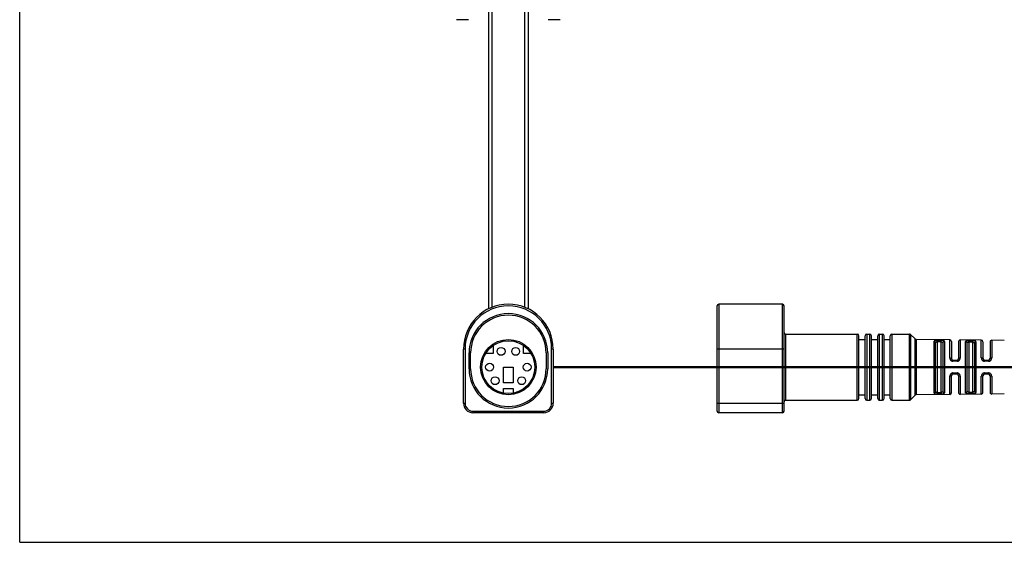
# Model space of a CAD drawing. Units: inches. Extents: x 0 to 22, y 0 to 17.
# Drawn here: x 0 to 6.3, y 0 to 3.3 of the extents above; entities that cross this region are included whole.
import ezdxf

# ---------------------------------------------------------------- set-up
doc = ezdxf.new("R2010")
doc.units = ezdxf.units.IN
doc.header["$LTSCALE"] = 1.21
doc.header["$MEASUREMENT"] = 0
doc.layers.get('0').update_dxf_attribs({"linetype": 'CONTINUOUS'})

msp = doc.modelspace()

# ---------------------------------------------------------------- linework, layer by layer
at = {"color": 7, "linetype": 'Continuous'}
for p, q in [((0, 0), (0, 17)), ((2.9794, 1.4839), (2.9794, 5.3039)), ((3.2294, 5.3039), (3.2294, 1.4839)), ((2.8505, 3.323), (2.7751, 3.323)), ((3.4337, 3.323), (3.3583, 3.323)), ((4.431, 0.8339), (4.431, 1.5039)), ((4.846, 1.5139), (4.441, 1.5139)), ((4.856, 0.8339), (4.856, 1.5039)), ((4.866, 1.3239), (5.321, 1.3239)), ((5.331, 0.9139), (5.331, 1.3139)), ((5.371, 0.9139), (5.371, 1.3139)), ((5.381, 1.3239), (5.401, 1.3239)), ((5.411, 0.9139), (5.411, 1.3139)), ((5.451, 0.9139), (5.451, 1.3139)), ((5.461, 1.3239), (5.481, 1.3239)), ((5.491, 0.9139), (5.491, 1.3139)), ((5.531, 0.9139), (5.531, 1.3139)), ((5.541, 1.3239), (5.6529, 1.3239)), ((5.6881, 1.2928), (5.66, 1.321)), ((5.331, 1.2899), (5.371, 1.2899)), ((5.411, 1.2899), (5.451, 1.2899)), ((5.491, 1.2899), (5.531, 1.2899)), ((5.9091, 1.2876), (5.6951, 1.2899)), ((5.819, 0.9586), (5.819, 1.2692)), ((5.865, 1.2685), (5.865, 0.9593)), ((5.919, 1.2776), (5.919, 1.1689)), ((5.965, 1.2769), (5.965, 1.1689)), ((6.1091, 1.2855), (5.9751, 1.2869)), ((6.019, 0.9608), (6.019, 1.267)), ((6.065, 1.2663), (6.065, 0.9615)), ((6.119, 1.2755), (6.119, 1.1689)), ((6.165, 1.2748), (6.165, 1.1689)), ((6.2551, 1.284), (6.1751, 1.2848)), ((2.8194, 0.8839), (2.8194, 1.2289)), ((2.8544, 1.1039), (2.8544, 1.2039)), ((2.8644, 1.1039), (2.8644, 1.2039)), ((3.0071, 1.2003), (2.9603, 1.2003)), ((3.0071, 1.2508), (3.0071, 1.2003)), ((3.2016, 1.2003), (3.2016, 1.2508)), ((3.2485, 1.2003), (3.2016, 1.2003)), ((3.3444, 1.2039), (3.3444, 1.1039)), ((3.3544, 1.2039), (3.3544, 1.1039)), ((3.3894, 1.2289), (3.3894, 0.8839)), ((5.929, 1.1589), (5.955, 1.1589)), ((6.129, 1.1589), (6.155, 1.1589)), ((3.0744, 1.1139), (3.1344, 1.1139)), ((3.0744, 1.0139), (3.0744, 1.1139)), ((3.1344, 1.1139), (3.1344, 1.0139)), ((7.7594, 1.1159), (3.3894, 1.1159)), ((7.7594, 1.1149), (3.3894, 1.1149)), ((3.3894, 1.1129), (7.7594, 1.1129)), ((3.3894, 1.1119), (7.7594, 1.1119)), ((5.955, 1.0689), (5.929, 1.0689)), ((6.155, 1.0689), (6.129, 1.0689)), ((3.1344, 1.0139), (3.0744, 1.0139)), ((5.919, 0.9502), (5.919, 1.0589)), ((5.965, 1.0589), (5.965, 0.9509)), ((6.119, 0.9523), (6.119, 1.0589)), ((6.165, 1.0589), (6.165, 0.953)), ((3.0744, 0.9786), (3.1344, 0.9786)), ((3.0744, 0.9486), (3.0744, 0.9786)), ((3.1344, 0.9786), (3.1344, 0.9486)), ((5.9091, 0.9402), (5.6951, 0.9379)), ((6.1091, 0.9423), (5.9751, 0.9409)), ((6.2551, 0.9438), (6.1751, 0.943)), ((4.866, 0.9039), (5.321, 0.9039)), ((5.331, 0.9379), (5.371, 0.9379)), ((5.381, 0.9039), (5.401, 0.9039)), ((5.411, 0.9379), (5.451, 0.9379)), ((5.461, 0.9039), (5.481, 0.9039)), ((5.491, 0.9379), (5.531, 0.9379)), ((5.541, 0.9039), (5.6529, 0.9039)), ((5.6881, 0.935), (5.66, 0.9068)), ((3.3294, 0.8239), (2.8794, 0.8239)), ((4.846, 0.8239), (4.441, 0.8239)), ((0, 0), (22, 0))]:
    msp.add_line(p, q, dxfattribs=at)
at = {"color": 9, "linetype": 'Continuous'}
for p, q in [((2.9994, 5.3039), (2.9994, 1.4931)), ((3.2094, 1.4933), (3.2094, 5.3039)), ((4.441, 1.5139), (4.441, 0.8239)), ((4.846, 0.8239), (4.846, 1.5139)), ((4.866, 1.3239), (4.866, 0.9039)), ((5.321, 0.9039), (5.321, 1.3239)), ((5.381, 1.3239), (5.381, 0.9039)), ((5.401, 0.9039), (5.401, 1.3239)), ((5.461, 1.3239), (5.461, 0.9039)), ((5.481, 0.9039), (5.481, 1.3239)), ((5.541, 1.3239), (5.541, 0.9039)), ((5.6529, 0.9039), (5.6529, 1.3239)), ((5.66, 1.321), (5.66, 0.9068)), ((5.6881, 0.935), (5.6881, 1.2928)), ((5.6951, 1.2899), (5.6951, 0.9379)), ((5.8091, 0.9492), (5.8091, 1.2786)), ((5.829, 1.2747), (5.8291, 1.2845)), ((5.855, 1.2744), (5.829, 1.2747)), ((5.829, 1.2747), (5.829, 0.9531)), ((5.8291, 1.2845), (5.8551, 1.2842)), ((5.855, 1.2744), (5.8551, 1.2842)), ((5.855, 0.9534), (5.855, 1.2744)), ((5.8751, 1.2779), (5.8751, 0.9499)), ((5.9091, 1.1723), (5.9091, 1.2876)), ((5.9751, 1.2869), (5.9751, 1.1723)), ((6.0091, 0.9514), (6.0091, 1.2764)), ((6.029, 1.2725), (6.0291, 1.2823)), ((6.055, 1.2723), (6.029, 1.2725)), ((6.029, 1.2725), (6.029, 0.9552)), ((6.0291, 1.2823), (6.0551, 1.282)), ((6.055, 1.2723), (6.0551, 1.282)), ((6.055, 0.9555), (6.055, 1.2723)), ((6.0751, 1.2757), (6.0751, 0.9521)), ((6.1091, 1.1723), (6.1091, 1.2855)), ((6.1751, 1.2848), (6.1751, 1.1723)), ((2.8294, 1.2289), (2.8194, 1.2289)), ((2.8294, 1.2289), (2.8294, 0.8839)), ((3.3894, 1.2289), (3.3794, 1.2289)), ((3.3794, 0.8839), (3.3794, 1.2289)), ((4.856, 1.2289), (4.431, 1.2289)), ((5.929, 1.1589), (5.9291, 1.151)), ((5.9551, 1.151), (5.9291, 1.151)), ((5.955, 1.1589), (5.9551, 1.151)), ((6.129, 1.1589), (6.1291, 1.1511)), ((6.1551, 1.1511), (6.1291, 1.1511)), ((6.155, 1.1589), (6.1551, 1.1511)), ((5.929, 1.0689), (5.9291, 1.0768)), ((5.9291, 1.0768), (5.9551, 1.0768)), ((5.955, 1.0689), (5.9551, 1.0768)), ((6.129, 1.0689), (6.1291, 1.0767)), ((6.1291, 1.0767), (6.1551, 1.0767)), ((6.155, 1.0689), (6.1551, 1.0767)), ((5.9091, 0.9402), (5.9091, 1.0555)), ((5.9751, 1.0555), (5.9751, 0.9409)), ((6.1091, 0.9423), (6.1091, 1.0555)), ((6.1751, 1.0555), (6.1751, 0.943)), ((5.829, 0.9531), (5.855, 0.9534)), ((5.829, 0.9531), (5.8291, 0.9433)), ((5.8551, 0.9436), (5.8291, 0.9433)), ((5.855, 0.9534), (5.8551, 0.9436)), ((6.029, 0.9552), (6.055, 0.9555)), ((6.029, 0.9552), (6.0291, 0.9455)), ((6.0551, 0.9458), (6.0291, 0.9455)), ((6.055, 0.9555), (6.0551, 0.9458)), ((2.8194, 0.8839), (2.8294, 0.8839)), ((3.3794, 0.8839), (3.3894, 0.8839)), ((4.431, 0.8839), (4.856, 0.8839)), ((2.8794, 0.8339), (3.3294, 0.8339)), ((2.8794, 0.8339), (2.8794, 0.8239)), ((3.3294, 0.8239), (3.3294, 0.8339))]:
    msp.add_line(p, q, dxfattribs=at)
at = {"color": 7, "linetype": 'Continuous'}
for centre, radius in [((3.1044, 1.1139), 0.176), ((3.1044, 1.1139), 0.168), ((3.0581, 1.2139), 0.025), ((3.1507, 1.2139), 0.025), ((2.9851, 1.1139), 0.025), ((3.2237, 1.1139), 0.025), ((3.02, 1.0274), 0.025), ((3.1888, 1.0274), 0.025)]:
    msp.add_circle(centre, radius, dxfattribs=at)
for centre, radius, start, end in [((3.1044, 1.2289), 0.285, 0, 180), ((4.441, 1.5039), 0.01, 90, 180), ((4.846, 1.5039), 0.01, 0, 90), ((3.1044, 1.2039), 0.25, 0, 180), ((3.1044, 1.2039), 0.24, 0, 180), ((4.866, 1.3339), 0.01, 180.00002, 270), ((5.321, 1.3139), 0.01, 0, 90), ((5.381, 1.3139), 0.01, 90, 180), ((5.401, 1.3139), 0.01, 0, 90), ((5.461, 1.3139), 0.01, 90, 180), ((5.481, 1.3139), 0.01, 0, 90), ((5.541, 1.3139), 0.01, 90, 180), ((5.6529, 1.3139), 0.01, 45, 90), ((5.6952, 1.2999), 0.01, 225.00013, 269.40111), ((5.909, 1.2776), 0.01, 0, 89.40111), ((5.975, 1.2769), 0.01, 89.40111, 180), ((6.109, 1.2755), 0.01, 0, 89.40111), ((6.175, 1.2748), 0.01, 89.40111, 180), ((5.929, 1.1689), 0.01, 180, 269.99892), ((5.955, 1.1689), 0.01, 270, 359.99962), ((6.129, 1.1689), 0.01, 180, 269.99889), ((6.155, 1.1689), 0.01, 270, 359.99958), ((3.1044, 1.1039), 0.25, 180, 360), ((3.1044, 1.1039), 0.24, 180, 360), ((5.929, 1.0589), 0.01, 90, 179.99958), ((5.955, 1.0589), 0.01, 0, 89.99891), ((6.129, 1.0589), 0.01, 90, 179.99955), ((6.155, 1.0589), 0.01, 0, 89.99888), ((5.909, 0.9502), 0.01, 270.59889, 360), ((5.975, 0.9509), 0.01, 180, 270.59889), ((6.109, 0.9523), 0.01, 270.59889, 360), ((6.175, 0.953), 0.01, 180, 270.59889), ((2.8794, 0.8839), 0.06, 180, 270), ((3.3294, 0.8839), 0.06, 270, 360), ((4.866, 0.8939), 0.01, 90, 179.99998), ((5.321, 0.9139), 0.01, 270, 360), ((5.381, 0.9139), 0.01, 180, 270), ((5.401, 0.9139), 0.01, 270, 360), ((5.461, 0.9139), 0.01, 180, 270), ((5.481, 0.9139), 0.01, 270, 360), ((5.541, 0.9139), 0.01, 180, 270), ((5.6529, 0.9139), 0.01, 270, 315), ((5.6952, 0.9279), 0.01, 90.59889, 134.99987), ((4.441, 0.8339), 0.01, 180, 270), ((4.846, 0.8339), 0.01, 270, 360)]:
    msp.add_arc(centre, radius, start, end, dxfattribs=at)
at = {"color": 9, "linetype": 'Continuous'}
for centre, radius, start, end in [((3.1044, 1.2289), 0.275, 360, 180), ((2.8794, 0.8839), 0.05, 179.99978, 270.00022), ((3.3294, 0.8839), 0.05, 269.99978, 0.00022)]:
    msp.add_arc(centre, radius, start, end, dxfattribs=at)
for points, knots in [([(5.8289, 1.2845), (5.8276, 1.2845), (5.8249, 1.2844), (5.8211, 1.2842), (5.8181, 1.2838), (5.816, 1.2834), (5.8146, 1.283), (5.8133, 1.2826), (5.8122, 1.2822), (5.8113, 1.2817), (5.8105, 1.2812), (5.8099, 1.2806), (5.8095, 1.28), (5.8092, 1.2793), (5.8091, 1.2789), (5.8091, 1.2786)], [0, 0, 0, 0, 0.185619, 0.362508, 0.522673, 0.594874, 0.661246, 0.721518, 0.775554, 0.823581, 0.866069, 0.903742, 0.93765, 0.969183, 1, 1, 1, 1]), ([(5.819, 1.2692), (5.819, 1.2698), (5.8189, 1.271), (5.8184, 1.2727), (5.8175, 1.2744), (5.8162, 1.2759), (5.8146, 1.2771), (5.8123, 1.2783), (5.8104, 1.2786), (5.8091, 1.2786)], [0, 0, 0, 0, 0.113474, 0.23392, 0.360529, 0.491055, 0.623178, 0.754124, 1, 1, 1, 1]), ([(5.819, 1.2692), (5.819, 1.2696), (5.8191, 1.2705), (5.8197, 1.2716), (5.8206, 1.2726), (5.8216, 1.2733), (5.8225, 1.2737), (5.8236, 1.2741), (5.8251, 1.2745), (5.827, 1.2747), (5.8284, 1.2747), (5.829, 1.2747)], [0, 0, 0, 0, 0.099706, 0.197761, 0.300774, 0.414545, 0.476925, 0.543089, 0.685806, 0.839792, 1, 1, 1, 1]), ([(5.8751, 1.2779), (5.8751, 1.2781), (5.8751, 1.2786), (5.8748, 1.2793), (5.8744, 1.2799), (5.8737, 1.2805), (5.8729, 1.2811), (5.872, 1.2816), (5.8709, 1.2821), (5.8696, 1.2825), (5.8681, 1.2829), (5.8665, 1.2832), (5.8648, 1.2835), (5.8623, 1.2838), (5.859, 1.2841), (5.8563, 1.2842), (5.8549, 1.2842)], [0, 0, 0, 0, 0.030763, 0.062377, 0.096478, 0.134427, 0.17724, 0.2256, 0.27995, 0.340481, 0.407047, 0.479389, 0.557132, 0.639628, 0.815802, 1, 1, 1, 1]), ([(5.855, 1.2744), (5.8557, 1.2744), (5.857, 1.2743), (5.8587, 1.2741), (5.8599, 1.2737), (5.8607, 1.2735), (5.8615, 1.2732), (5.8625, 1.2727), (5.8635, 1.272), (5.8644, 1.271), (5.8649, 1.2698), (5.865, 1.2689), (5.865, 1.2685)], [0, 0, 0, 0, 0.158736, 0.311763, 0.384517, 0.454139, 0.520336, 0.582921, 0.697543, 0.801604, 0.900373, 1, 1, 1, 1]), ([(5.8751, 1.2779), (5.8739, 1.2779), (5.8719, 1.2776), (5.8696, 1.2765), (5.868, 1.2752), (5.8666, 1.2737), (5.8657, 1.272), (5.8651, 1.2703), (5.865, 1.2691), (5.865, 1.2685)], [0, 0, 0, 0, 0.245632, 0.376744, 0.509091, 0.639801, 0.766481, 0.886815, 1, 1, 1, 1]), ([(6.0289, 1.2823), (6.0276, 1.2823), (6.0249, 1.2823), (6.0211, 1.282), (6.0181, 1.2817), (6.016, 1.2812), (6.0146, 1.2809), (6.0133, 1.2805), (6.0122, 1.28), (6.0113, 1.2795), (6.0105, 1.279), (6.0099, 1.2784), (6.0095, 1.2778), (6.0092, 1.2771), (6.0091, 1.2766), (6.0091, 1.2764)], [0, 0, 0, 0, 0.185394, 0.362033, 0.521939, 0.594017, 0.660281, 0.720469, 0.774457, 0.822484, 0.865039, 0.902856, 0.936992, 0.96883, 1, 1, 1, 1]), ([(6.019, 1.267), (6.019, 1.2676), (6.0189, 1.2687), (6.0184, 1.2705), (6.0175, 1.2722), (6.0162, 1.2737), (6.0146, 1.2749), (6.0123, 1.276), (6.0104, 1.2764), (6.0091, 1.2764)], [0, 0, 0, 0, 0.11338, 0.233741, 0.36029, 0.490795, 0.62294, 0.753946, 1, 1, 1, 1]), ([(6.019, 1.267), (6.019, 1.2674), (6.0191, 1.2683), (6.0197, 1.2695), (6.0206, 1.2705), (6.0216, 1.2711), (6.0225, 1.2716), (6.0236, 1.272), (6.0251, 1.2723), (6.027, 1.2725), (6.0284, 1.2726), (6.029, 1.2725)], [0, 0, 0, 0, 0.100559, 0.19925, 0.302568, 0.416312, 0.478576, 0.544575, 0.686856, 0.840332, 1, 1, 1, 1]), ([(6.0751, 1.2757), (6.0751, 1.2759), (6.0751, 1.2764), (6.0748, 1.2771), (6.0744, 1.2777), (6.0737, 1.2783), (6.0729, 1.2789), (6.072, 1.2794), (6.0709, 1.2799), (6.0696, 1.2803), (6.0681, 1.2807), (6.0665, 1.281), (6.0648, 1.2813), (6.0623, 1.2817), (6.059, 1.2819), (6.0563, 1.282), (6.0549, 1.282)], [0, 0, 0, 0, 0.031113, 0.063028, 0.097354, 0.135445, 0.178324, 0.226687, 0.28099, 0.341439, 0.4079, 0.480122, 0.55774, 0.64011, 0.816037, 1, 1, 1, 1]), ([(6.055, 1.2723), (6.0557, 1.2723), (6.057, 1.2722), (6.0587, 1.2719), (6.0599, 1.2716), (6.0608, 1.2713), (6.0615, 1.271), (6.0625, 1.2705), (6.0635, 1.2698), (6.0644, 1.2688), (6.0649, 1.2676), (6.065, 1.2667), (6.065, 1.2663)], [0, 0, 0, 0, 0.158195, 0.310714, 0.383239, 0.452661, 0.518697, 0.581172, 0.695773, 0.800136, 0.89953, 1, 1, 1, 1]), ([(6.0751, 1.2757), (6.0739, 1.2757), (6.0719, 1.2754), (6.0696, 1.2742), (6.068, 1.273), (6.0666, 1.2715), (6.0657, 1.2698), (6.0651, 1.268), (6.065, 1.2668), (6.065, 1.2663)], [0, 0, 0, 0, 0.245811, 0.376986, 0.509356, 0.640046, 0.766665, 0.886911, 1, 1, 1, 1]), ([(5.9091, 1.1723), (5.9097, 1.1723), (5.911, 1.1722), (5.9128, 1.172), (5.9145, 1.1717), (5.9161, 1.1713), (5.9172, 1.1709), (5.9179, 1.1705), (5.9183, 1.1702), (5.9186, 1.1698), (5.9189, 1.1695), (5.919, 1.1692), (5.919, 1.169), (5.919, 1.1689)], [0, 0, 0, 0, 0.163986, 0.331753, 0.494706, 0.643174, 0.768791, 0.821912, 0.868289, 0.908119, 0.942416, 0.972532, 1, 1, 1, 1]), ([(5.9091, 1.1723), (5.9091, 1.171), (5.9094, 1.1684), (5.9104, 1.1645), (5.9118, 1.1615), (5.9133, 1.1593), (5.9149, 1.1572), (5.9174, 1.1549), (5.9203, 1.1531), (5.9229, 1.1521), (5.9255, 1.1513), (5.9276, 1.1511), (5.9289, 1.1511)], [0, 0, 0, 0, 0.120787, 0.243116, 0.36671, 0.429048, 0.491745, 0.617801, 0.7447, 0.80848, 0.872426, 1, 1, 1, 1]), ([(5.955, 1.151), (5.9563, 1.151), (5.9584, 1.1512), (5.9611, 1.152), (5.9637, 1.153), (5.9667, 1.1547), (5.9692, 1.1571), (5.9709, 1.1592), (5.972, 1.1609), (5.973, 1.1626), (5.974, 1.1651), (5.9749, 1.1683), (5.9751, 1.171), (5.9751, 1.1723)], [0, 0, 0, 0, 0.127777, 0.191785, 0.255592, 0.382405, 0.508317, 0.570948, 0.633223, 0.695172, 0.756833, 0.879139, 1, 1, 1, 1]), ([(5.965, 1.1689), (5.965, 1.169), (5.9651, 1.1692), (5.9652, 1.1695), (5.9654, 1.1699), (5.9658, 1.1702), (5.9662, 1.1705), (5.9669, 1.1709), (5.9681, 1.1714), (5.9697, 1.1718), (5.9714, 1.1721), (5.9733, 1.1722), (5.9745, 1.1723), (5.9751, 1.1723)], [0, 0, 0, 0, 0.027353, 0.057391, 0.091661, 0.131535, 0.178037, 0.231352, 0.357481, 0.506469, 0.66965, 0.837063, 1, 1, 1, 1]), ([(6.1091, 1.1723), (6.1097, 1.1723), (6.111, 1.1723), (6.1128, 1.1721), (6.1145, 1.1718), (6.1161, 1.1713), (6.1172, 1.1709), (6.1179, 1.1705), (6.1183, 1.1702), (6.1186, 1.1699), (6.1189, 1.1695), (6.119, 1.1692), (6.119, 1.169), (6.119, 1.1689)], [0, 0, 0, 0, 0.163646, 0.331084, 0.49376, 0.642054, 0.767651, 0.820834, 0.867326, 0.90733, 0.941854, 0.972242, 1, 1, 1, 1]), ([(6.1091, 1.1723), (6.1091, 1.171), (6.1094, 1.1684), (6.1102, 1.1652), (6.1112, 1.1628), (6.1121, 1.161), (6.1132, 1.1593), (6.1149, 1.1572), (6.1174, 1.1549), (6.1203, 1.1531), (6.1229, 1.1521), (6.1255, 1.1513), (6.1276, 1.1511), (6.1289, 1.1511)], [0, 0, 0, 0, 0.120663, 0.2429, 0.304578, 0.366566, 0.42889, 0.49158, 0.617648, 0.744584, 0.808389, 0.872363, 1, 1, 1, 1]), ([(6.1549, 1.151), (6.1563, 1.151), (6.1584, 1.1513), (6.1611, 1.152), (6.1637, 1.153), (6.1667, 1.1548), (6.1692, 1.1571), (6.1709, 1.1592), (6.172, 1.1609), (6.173, 1.1627), (6.174, 1.1652), (6.1749, 1.1684), (6.1751, 1.171), (6.1751, 1.1723)], [0, 0, 0, 0, 0.127859, 0.191905, 0.255746, 0.382612, 0.50855, 0.571183, 0.63345, 0.695382, 0.757018, 0.879248, 1, 1, 1, 1]), ([(6.165, 1.1689), (6.165, 1.169), (6.1651, 1.1692), (6.1652, 1.1695), (6.1654, 1.1699), (6.1658, 1.1702), (6.1662, 1.1705), (6.1669, 1.1709), (6.1681, 1.1714), (6.1697, 1.1718), (6.1714, 1.1721), (6.1733, 1.1723), (6.1745, 1.1723), (6.1751, 1.1723)], [0, 0, 0, 0, 0.027645, 0.057954, 0.092452, 0.132499, 0.179115, 0.232491, 0.358598, 0.50741, 0.670314, 0.837399, 1, 1, 1, 1]), ([(5.9289, 1.0767), (5.9276, 1.0767), (5.9255, 1.0765), (5.9229, 1.0757), (5.9204, 1.0747), (5.9174, 1.0729), (5.9149, 1.0706), (5.9133, 1.0685), (5.9122, 1.0668), (5.9112, 1.0651), (5.9102, 1.0626), (5.9094, 1.0594), (5.9091, 1.0568), (5.9091, 1.0555)], [0, 0, 0, 0, 0.127596, 0.191563, 0.255342, 0.382202, 0.508212, 0.570883, 0.633199, 0.695193, 0.756891, 0.879218, 1, 1, 1, 1]), ([(5.9751, 1.0555), (5.9751, 1.0568), (5.9749, 1.0595), (5.9739, 1.0633), (5.9721, 1.067), (5.9697, 1.0703), (5.9667, 1.0731), (5.9637, 1.0748), (5.9611, 1.0758), (5.9584, 1.0766), (5.9563, 1.0768), (5.9549, 1.0768)], [0, 0, 0, 0, 0.120883, 0.243209, 0.366735, 0.491564, 0.617543, 0.744413, 0.808227, 0.872224, 1, 1, 1, 1]), ([(6.1289, 1.0767), (6.1276, 1.0767), (6.1255, 1.0765), (6.1229, 1.0757), (6.1203, 1.0747), (6.1174, 1.0729), (6.1149, 1.0706), (6.1132, 1.0685), (6.1122, 1.0668), (6.1112, 1.065), (6.1102, 1.0626), (6.1094, 1.0594), (6.1091, 1.0568), (6.1091, 1.0555)], [0, 0, 0, 0, 0.127675, 0.19168, 0.255494, 0.382406, 0.508443, 0.571116, 0.633425, 0.695403, 0.757077, 0.879327, 1, 1, 1, 1]), ([(6.1751, 1.0555), (6.1751, 1.0568), (6.1749, 1.0594), (6.1739, 1.0633), (6.1721, 1.0669), (6.1697, 1.0702), (6.1667, 1.073), (6.1637, 1.0748), (6.1611, 1.0758), (6.1584, 1.0765), (6.1563, 1.0768), (6.1549, 1.0768)], [0, 0, 0, 0, 0.120774, 0.243023, 0.366508, 0.491331, 0.617337, 0.74426, 0.808108, 0.872142, 1, 1, 1, 1]), ([(5.919, 1.0589), (5.919, 1.0588), (5.919, 1.0586), (5.9189, 1.0583), (5.9186, 1.058), (5.9183, 1.0576), (5.9179, 1.0573), (5.9172, 1.0569), (5.9161, 1.0565), (5.9145, 1.0561), (5.9128, 1.0558), (5.911, 1.0556), (5.9097, 1.0555), (5.9091, 1.0555)], [0, 0, 0, 0, 0.027466, 0.057582, 0.091878, 0.131708, 0.178085, 0.231206, 0.356824, 0.505293, 0.668246, 0.836013, 1, 1, 1, 1]), ([(5.9751, 1.0555), (5.9745, 1.0555), (5.9733, 1.0556), (5.9714, 1.0557), (5.9697, 1.056), (5.9681, 1.0564), (5.9669, 1.0569), (5.9662, 1.0573), (5.9658, 1.0576), (5.9654, 1.0579), (5.9652, 1.0583), (5.9651, 1.0586), (5.965, 1.0588), (5.965, 1.0589)], [0, 0, 0, 0, 0.162937, 0.330349, 0.49353, 0.642518, 0.768646, 0.821961, 0.868462, 0.908336, 0.942607, 0.972646, 1, 1, 1, 1]), ([(6.119, 1.0589), (6.119, 1.0588), (6.119, 1.0586), (6.1189, 1.0583), (6.1186, 1.0579), (6.1183, 1.0576), (6.1179, 1.0573), (6.1172, 1.0569), (6.1161, 1.0564), (6.1145, 1.056), (6.1128, 1.0557), (6.111, 1.0555), (6.1097, 1.0555), (6.1091, 1.0555)], [0, 0, 0, 0, 0.027757, 0.058144, 0.092667, 0.132671, 0.179163, 0.232346, 0.357944, 0.506239, 0.668916, 0.836354, 1, 1, 1, 1]), ([(6.1751, 1.0555), (6.1745, 1.0555), (6.1733, 1.0555), (6.1714, 1.0557), (6.1697, 1.056), (6.1681, 1.0564), (6.1669, 1.0569), (6.1662, 1.0573), (6.1658, 1.0576), (6.1654, 1.0579), (6.1652, 1.0583), (6.1651, 1.0586), (6.165, 1.0588), (6.165, 1.0589)], [0, 0, 0, 0, 0.162601, 0.329686, 0.492589, 0.6414, 0.767507, 0.820882, 0.867499, 0.907545, 0.942044, 0.972354, 1, 1, 1, 1]), ([(5.819, 0.9586), (5.819, 0.958), (5.8189, 0.9568), (5.8184, 0.9551), (5.8175, 0.9534), (5.8162, 0.9519), (5.8146, 0.9507), (5.8123, 0.9495), (5.8104, 0.9492), (5.8091, 0.9492)], [0, 0, 0, 0, 0.113473, 0.23392, 0.360528, 0.491055, 0.623178, 0.754123, 1, 1, 1, 1]), ([(5.8091, 0.9492), (5.8091, 0.9489), (5.8092, 0.9485), (5.8095, 0.9478), (5.8099, 0.9472), (5.8105, 0.9466), (5.8113, 0.9461), (5.8122, 0.9456), (5.8133, 0.9451), (5.8146, 0.9448), (5.816, 0.9444), (5.8181, 0.944), (5.8211, 0.9436), (5.8249, 0.9434), (5.8276, 0.9433), (5.8289, 0.9433)], [0, 0, 0, 0, 0.03082, 0.062351, 0.096254, 0.133926, 0.176422, 0.224458, 0.278504, 0.338783, 0.405163, 0.477375, 0.637587, 0.814416, 1, 1, 1, 1]), ([(5.829, 0.9531), (5.8284, 0.9531), (5.827, 0.9531), (5.8251, 0.9533), (5.8236, 0.9537), (5.8225, 0.9541), (5.8216, 0.9545), (5.8206, 0.9552), (5.8197, 0.9562), (5.8191, 0.9573), (5.819, 0.9582), (5.819, 0.9586)], [0, 0, 0, 0, 0.160209, 0.314192, 0.456909, 0.523074, 0.585455, 0.699226, 0.802239, 0.900294, 1, 1, 1, 1]), ([(5.865, 0.9593), (5.865, 0.9589), (5.8649, 0.958), (5.8644, 0.9568), (5.8635, 0.9558), (5.8625, 0.9551), (5.8615, 0.9546), (5.8607, 0.9543), (5.8599, 0.9541), (5.8587, 0.9537), (5.857, 0.9535), (5.8557, 0.9534), (5.855, 0.9534)], [0, 0, 0, 0, 0.099627, 0.198396, 0.302457, 0.417079, 0.479665, 0.545862, 0.615484, 0.688237, 0.841262, 1, 1, 1, 1]), ([(5.855, 0.9436), (5.8563, 0.9436), (5.859, 0.9437), (5.8623, 0.944), (5.8648, 0.9443), (5.8665, 0.9446), (5.8681, 0.9449), (5.8696, 0.9453), (5.8709, 0.9457), (5.872, 0.9462), (5.8729, 0.9467), (5.8737, 0.9473), (5.8744, 0.9479), (5.8748, 0.9485), (5.8751, 0.9492), (5.8751, 0.9497), (5.8751, 0.9499)], [0, 0, 0, 0, 0.184263, 0.360492, 0.442961, 0.520673, 0.592995, 0.659542, 0.720055, 0.774388, 0.822736, 0.865543, 0.903496, 0.937607, 0.969231, 1, 1, 1, 1]), ([(5.865, 0.9593), (5.865, 0.9587), (5.8651, 0.9575), (5.8657, 0.9558), (5.8666, 0.9541), (5.868, 0.9526), (5.8696, 0.9513), (5.8719, 0.9502), (5.8739, 0.9499), (5.8751, 0.9499)], [0, 0, 0, 0, 0.113185, 0.233519, 0.360199, 0.490909, 0.623256, 0.754368, 1, 1, 1, 1]), ([(6.019, 0.9608), (6.019, 0.9602), (6.0189, 0.9591), (6.0184, 0.9573), (6.0175, 0.9556), (6.0162, 0.9541), (6.0146, 0.9529), (6.0123, 0.9518), (6.0104, 0.9514), (6.0091, 0.9514)], [0, 0, 0, 0, 0.113379, 0.23374, 0.360289, 0.490794, 0.62294, 0.753946, 1, 1, 1, 1]), ([(6.0091, 0.9514), (6.0091, 0.9512), (6.0092, 0.9507), (6.0095, 0.95), (6.0099, 0.9494), (6.0105, 0.9488), (6.0113, 0.9483), (6.0122, 0.9478), (6.0133, 0.9473), (6.0146, 0.9469), (6.016, 0.9466), (6.0181, 0.9461), (6.0211, 0.9458), (6.0249, 0.9455), (6.0276, 0.9455), (6.0289, 0.9455)], [0, 0, 0, 0, 0.031173, 0.063009, 0.097141, 0.134957, 0.177518, 0.225555, 0.279551, 0.339747, 0.40602, 0.47811, 0.638061, 0.814641, 1, 1, 1, 1]), ([(6.029, 0.9552), (6.0284, 0.9552), (6.027, 0.9553), (6.0251, 0.9555), (6.0236, 0.9558), (6.0225, 0.9562), (6.0216, 0.9567), (6.0206, 0.9573), (6.0197, 0.9583), (6.0191, 0.9595), (6.019, 0.9604), (6.019, 0.9608)], [0, 0, 0, 0, 0.15967, 0.313143, 0.455423, 0.521423, 0.583689, 0.697432, 0.80075, 0.899441, 1, 1, 1, 1]), ([(6.0549, 0.9458), (6.0563, 0.9458), (6.059, 0.9459), (6.0623, 0.9461), (6.0648, 0.9465), (6.0665, 0.9468), (6.0681, 0.9471), (6.0696, 0.9475), (6.0709, 0.9479), (6.072, 0.9484), (6.0729, 0.9489), (6.0737, 0.9495), (6.0744, 0.9501), (6.0748, 0.9507), (6.0751, 0.9514), (6.0751, 0.9519), (6.0751, 0.9521)], [0, 0, 0, 0, 0.18403, 0.360013, 0.442355, 0.519941, 0.592143, 0.658584, 0.719014, 0.773301, 0.821651, 0.864524, 0.902619, 0.936957, 0.968881, 1, 1, 1, 1]), ([(6.065, 0.9615), (6.065, 0.9611), (6.0649, 0.9602), (6.0644, 0.959), (6.0635, 0.958), (6.0625, 0.9573), (6.0615, 0.9568), (6.0608, 0.9565), (6.0599, 0.9562), (6.0587, 0.9559), (6.057, 0.9556), (6.0557, 0.9555), (6.055, 0.9555)], [0, 0, 0, 0, 0.10047, 0.199863, 0.304227, 0.418827, 0.481303, 0.547339, 0.616761, 0.689287, 0.841804, 1, 1, 1, 1]), ([(6.065, 0.9615), (6.065, 0.961), (6.0651, 0.9598), (6.0657, 0.958), (6.0666, 0.9563), (6.068, 0.9548), (6.0696, 0.9536), (6.0719, 0.9524), (6.0739, 0.9521), (6.0751, 0.9521)], [0, 0, 0, 0, 0.113089, 0.233335, 0.359954, 0.490644, 0.623014, 0.754189, 1, 1, 1, 1])]:
    msp.add_open_spline(points, degree=3, knots=knots, dxfattribs=at)

doc.saveas('drawing.dxf')
